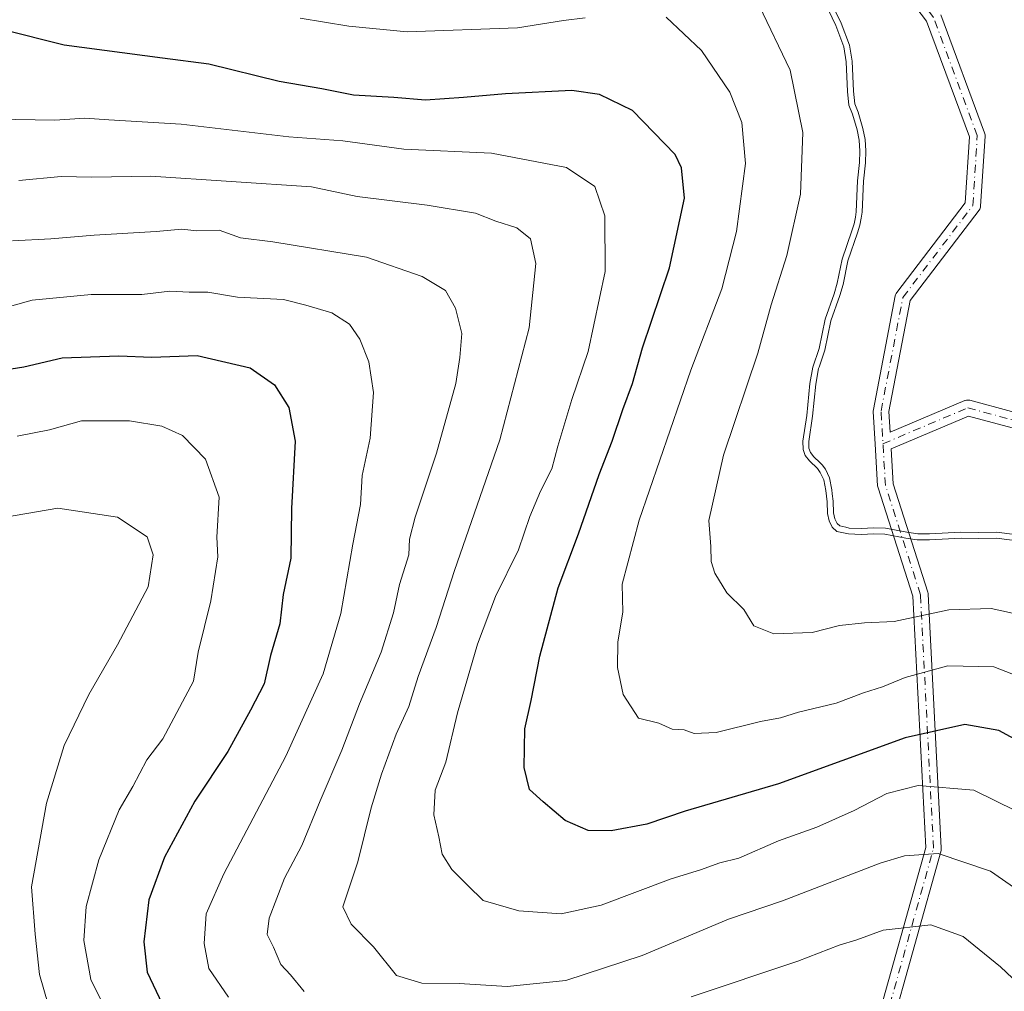
# Model space of a CAD drawing. Units: metres. Extents: x 631107 to 634557, y 4741247 to 4743626.
# Drawn here: x 631444 to 631609, y 4742387 to 4742550 of the extents above; entities that cross this region are included whole.
import ezdxf

# ---------------------------------------------------------------- set-up
doc = ezdxf.new("R2010")
doc.units = ezdxf.units.M
doc.header["$MEASUREMENT"] = 0
doc.linetypes.add('DGN Style 4', pattern=[2.638475, 1.318413, -0.659207, 0.001648, -0.659207])
for name, color, linetype, lineweight in [('Arbolado forestal CxS', 92, 'Continuous', 0), ('Camino Cxs', 7, 'Continuous', 0), ('Camino eje', 30, 'DGN Style 4', 13), ('Curva de nivel maestra', 30, 'Continuous', 30), ('Curva de nivel normal', 30, 'Continuous', 0), ('Embalse Cxs', 142, 'Continuous', 13), ('Suelo desnudo CxS', 253, 'Continuous', 0)]:
    doc.layers.add(name, color=color, linetype=linetype, lineweight=lineweight)

# ---------------------------------------------------------------- blocks, each defined once
blk = doc.blocks.new('*U3')
at = {"layer": 'Arbolado forestal CxS', "color": 92, "linetype": 'Continuous', "lineweight": 0}
blk.add_polyline3d([(631579.4435, 4742553.3385, 584.67), (631581.4056, 4742549.2588, 584.9328), (631582.7927, 4742545.581, 585.168), (631583.2443, 4742542.9169, 585.4788), (631583.4557, 4742537.8724, 585.8852), (631583.674, 4742535.7737, 585.964), (631584.2118, 4742534.3504, 585.7939), (631585.0317, 4742531.6597, 585.6), (631585.3818, 4742529.8043, 585.655), (631585.5247, 4742527.8845, 585.8378), (631585.4438, 4742525.8793, 585.9646), (631585.0996, 4742522.829, 586.2015), (631584.886, 4742517.6231, 586.1285), (631584.7619, 4742516.6283, 586.1334), (631584.5218, 4742515.4514, 586.1829), (631584.1368, 4742514.2028, 586.2984), (631582.5179, 4742509.5059, 586.4184), (631581.7002, 4742505.5464, 586.2064), (631581.1697, 4742503.6964, 586.2388), (631579.6614, 4742499.4848, 586.3592), (631578.6796, 4742494.5854, 586.1346), (631577.7072, 4742491.7357, 586.2194), (631577.6237, 4742491.4905, 586.2315), (631577.1711, 4742488.8772, 586.1647), (631576.618, 4742483.5218, 585.8527), (631575.9771, 4742479.2798, 585.739), (631576.0124, 4742478.1491, 585.622), (631576.2513, 4742477.4306, 585.47), (631576.8132, 4742476.727, 585.2647), (631577.8145, 4742475.7775, 584.9542), (631578.1989, 4742475.4131, 584.864), (631578.7629, 4742474.6377, 584.753), (631579.432, 4742473.2098, 584.6725), (631579.828, 4742471.2297, 584.7588), (631579.9003, 4742470.5629, 584.8095), (631580.0379, 4742469.2932, 584.9045), (631580.1185, 4742467.3591, 585.0765), (631580.3273, 4742466.3371, 585.1097), (631580.7098, 4742465.5724, 585.0744), (631581.1593, 4742465.1661, 584.9901), (631582.1456, 4742464.9494, 584.7476), (631582.7461, 4742464.8174, 584.6216), (631584.7448, 4742464.7572, 584.2816), (631586.8327, 4742464.8697, 583.8954), (631588.781, 4742464.7947, 583.7112), (631592.355, 4742464.1102, 583.686), (631594.2014, 4742463.864, 583.6737), (631596.1586, 4742463.829, 583.5928), (631601.4201, 4742464.1224, 583.2207), (631604.3063, 4742464.0535, 583.1594), (631607.4244, 4742464.1509, 583.0587), (631611.6792, 4742463.5851, 582.98)], dxfattribs=at)

msp = doc.modelspace()

# ---------------------------------------------------------------- linework, layer by layer
at = {"layer": 'Arbolado forestal CxS', "color": 92, "linetype": 'Continuous', "lineweight": 0}
msp.add_polyline3d([(631579.4435, 4742553.3385, 584.67), (631581.4056, 4742549.2588, 584.9328), (631582.7927, 4742545.581, 585.168), (631583.2443, 4742542.9169, 585.4788), (631583.4557, 4742537.8724, 585.8852), (631583.674, 4742535.7737, 585.964), (631584.2118, 4742534.3504, 585.7939), (631585.0317, 4742531.6597, 585.6), (631585.3818, 4742529.8043, 585.655), (631585.5247, 4742527.8845, 585.8378), (631585.4438, 4742525.8793, 585.9646), (631585.0996, 4742522.829, 586.2015), (631584.886, 4742517.6231, 586.1285), (631584.7619, 4742516.6283, 586.1334), (631584.5218, 4742515.4514, 586.1829), (631584.1368, 4742514.2028, 586.2984), (631582.5179, 4742509.5059, 586.4184), (631581.7002, 4742505.5464, 586.2064), (631581.1697, 4742503.6964, 586.2388), (631579.6614, 4742499.4848, 586.3592), (631578.6796, 4742494.5854, 586.1346), (631577.7072, 4742491.7357, 586.2194), (631577.6237, 4742491.4905, 586.2315), (631577.1711, 4742488.8772, 586.1647), (631576.618, 4742483.5218, 585.8527), (631575.9771, 4742479.2798, 585.739), (631576.0124, 4742478.1491, 585.622), (631576.2513, 4742477.4306, 585.47), (631576.8132, 4742476.727, 585.2647), (631577.8145, 4742475.7775, 584.9542), (631578.1989, 4742475.4131, 584.864), (631578.7629, 4742474.6377, 584.753), (631579.432, 4742473.2098, 584.6725), (631579.828, 4742471.2297, 584.7588), (631579.9003, 4742470.5629, 584.8095), (631580.0379, 4742469.2932, 584.9045), (631580.1185, 4742467.3591, 585.0765), (631580.3273, 4742466.3371, 585.1097), (631580.7098, 4742465.5724, 585.0744), (631581.1593, 4742465.1661, 584.9901), (631582.1456, 4742464.9494, 584.7476), (631582.7461, 4742464.8174, 584.6216), (631584.7448, 4742464.7572, 584.2816), (631586.8327, 4742464.8697, 583.8954), (631588.781, 4742464.7947, 583.7112), (631592.355, 4742464.1102, 583.686), (631594.2014, 4742463.864, 583.6737), (631596.1586, 4742463.829, 583.5928), (631601.4201, 4742464.1224, 583.2207), (631604.3063, 4742464.0535, 583.1594), (631607.4244, 4742464.1509, 583.0587), (631611.6792, 4742463.5851, 582.98)], dxfattribs=at)
at = {"layer": 'Camino Cxs', "color": 7, "linetype": 'Continuous', "lineweight": 0}
for points in [[(631586.8109, 4742380.1649, 624.3316), (631595.5267, 4742411.3965, 614.2929), (631593.3525, 4742453.4325, 596.1241), (631587.5533, 4742471.5549, 583.8724), (631587.5113, 4742471.7253, 583.8482), (631587.4937, 4742471.8749, 583.8283), (631587.0843, 4742478.8361, 582.4023), (631586.7623, 4742484.3071, 582.1598), (631586.7601, 4742484.3835, 582.1611), (631586.7817, 4742484.6191, 582.1567), (631590.4401, 4742503.6435, 581.2591), (631590.4927, 4742503.8359, 581.2534), (631590.5743, 4742504.0181, 581.2322), (631590.6827, 4742504.1857, 581.1962), (631602.1451, 4742519.2301, 577.0753), (631602.8345, 4742530.2633, 576.8117), (631595.6843, 4742549.5691, 578.0147), (631584.2163, 4742564.6209, 579.0284), (631576.4943, 4742570.2369, 580.0474), (631562.1854, 4742574.8555, 582.1153)], [(631586.8109, 4742380.1649, 624.3316), (631595.5267, 4742411.3965, 614.2929), (631593.3525, 4742453.4325, 596.1241), (631587.5533, 4742471.5549, 583.8724), (631587.5113, 4742471.7253, 583.8482), (631587.4937, 4742471.8749, 583.8283), (631587.0843, 4742478.8361, 582.4023), (631586.7623, 4742484.3071, 582.1598), (631586.7601, 4742484.3835, 582.1611), (631586.7817, 4742484.6191, 582.1567), (631590.4401, 4742503.6435, 581.2591), (631590.4927, 4742503.8359, 581.2534), (631590.5743, 4742504.0181, 581.2322), (631590.6827, 4742504.1857, 581.1962), (631602.1451, 4742519.2301, 577.0753), (631602.8345, 4742530.2633, 576.8117), (631595.6843, 4742549.5691, 578.0147), (631584.2163, 4742564.6209, 579.0284)], [(631598.0551, 4742550.6541, 577.3748), (631605.3697, 4742530.9049, 576.3871), (631605.4197, 4742530.7327, 576.3784), (631605.4455, 4742530.5551, 576.3736), (631605.4467, 4742530.3757, 576.373), (631604.7153, 4742518.6747, 576.5509), (631604.6895, 4742518.4853, 576.5565), (631604.6361, 4742518.3017, 576.5665), (631604.5563, 4742518.1279, 576.5807), (631604.4521, 4742517.9679, 576.5985), (631592.9357, 4742502.8527, 579.9751), (631589.3675, 4742484.2977, 581.4101), (631589.5715, 4742480.8281, 581.5266), (631602.0645, 4742486.1189, 579.0889), (631602.1269, 4742486.1435, 579.0757), (631602.3459, 4742486.2021, 579.0302), (631602.5715, 4742486.2217, 578.9777), (631602.7973, 4742486.2021, 578.9115), (631602.9107, 4742486.1767, 578.8792), (631616.8201, 4742482.4175, 576.321)], [(631598.0551, 4742550.6541, 577.3748), (631605.3697, 4742530.9049, 576.3871), (631605.4197, 4742530.7327, 576.3784), (631605.4455, 4742530.5551, 576.3736), (631605.4467, 4742530.3757, 576.373), (631604.7153, 4742518.6747, 576.5509), (631604.6895, 4742518.4853, 576.5565), (631604.6361, 4742518.3017, 576.5665), (631604.5563, 4742518.1279, 576.5807), (631604.4521, 4742517.9679, 576.5985), (631592.9357, 4742502.8527, 579.9751), (631589.3675, 4742484.2977, 581.4101), (631589.5715, 4742480.8281, 581.5266), (631602.0645, 4742486.1189, 579.0889), (631602.1269, 4742486.1435, 579.0757), (631602.3459, 4742486.2021, 579.0302), (631602.5715, 4742486.2217, 578.9777), (631602.7973, 4742486.2021, 578.9115), (631602.9107, 4742486.1767, 578.8792), (631616.8201, 4742482.4175, 576.321)], [(631615.8289, 4742479.9919, 577.4176), (631602.6653, 4742483.5497, 579.1021), (631589.7337, 4742478.0731, 581.7397), (631590.0797, 4742472.1913, 583.524), (631595.8801, 4742454.0643, 595.851), (631595.9223, 4742453.8937, 595.9339), (631595.9403, 4742453.7353, 596.0097), (631598.1343, 4742411.3185, 614.6812), (631598.1281, 4742411.1083, 614.761), (631598.0881, 4742410.9019, 614.8363), (631589.3091, 4742379.4443, 624.8208)], [(631615.8289, 4742479.9919, 577.4176), (631602.6653, 4742483.5497, 579.1021), (631589.7337, 4742478.0731, 581.7397), (631590.0797, 4742472.1913, 583.524), (631595.8801, 4742454.0643, 595.851), (631595.9223, 4742453.8937, 595.9339), (631595.9403, 4742453.7353, 596.0097), (631598.1343, 4742411.3185, 614.6812), (631598.1281, 4742411.1083, 614.761), (631598.0881, 4742410.9019, 614.8363), (631589.3091, 4742379.4443, 624.8208)]]:
    msp.add_polyline3d(points, dxfattribs=at)
at = {"layer": 'Camino eje', "color": 30, "linetype": 'DGN Style 4', "lineweight": 13}
for points in [[(631249.4582, 4742265.7183, 723.7771), (631301.382, 4742279.6134, 709.6433), (631366.4697, 4742286.1953, 691.1336), (631419.8562, 4742284.7327, 675.2408), (631437.4079, 4742282.5387, 669.1037), (631474.7053, 4742298.6278, 654.2279), (631509.0774, 4742313.2542, 647.3122), (631539.7929, 4742316.9108, 643.5905), (631571.2397, 4742327.8807, 639.8958), (631577.8217, 4742345.4324, 635.9957), (631588.0601, 4742379.8045, 624.6929), (631596.836, 4742411.2514, 614.5541), (631594.642, 4742453.668, 596.0133), (631588.7915, 4742471.9511, 583.7368), (631588.0601, 4742484.3835, 581.7852), (631591.7167, 4742503.3979, 580.5902), (631603.4179, 4742518.7556, 576.7624), (631604.1492, 4742530.4568, 576.5903), (631596.836, 4742550.2025, 577.6638), (631585.1349, 4742565.5602, 578.7666), (631577.0903, 4742571.4108, 579.7677), (631562.3465, 4742576.1455, 581.7863)], [(631588.382, 4742478.9125, 582.0356), (631602.5715, 4742484.9217, 579.0496), (631616.481, 4742481.1624, 576.8147), (631640.1647, 4742458.9824, 575.3726), (631670.9912, 4742429.2838, 576.0846), (631701.8177, 4742410.4872, 574.4068), (631730.7644, 4742394.698, 573.2534), (631746.9295, 4742387.5553, 571.7465), (631768.7336, 4742363.8716, 570.3369), (631784.1468, 4742339.8119, 568.7752), (631800.6878, 4742302.9705, 570.4621), (631816.477, 4742275.9034, 570.1785), (631837.1532, 4742253.3475, 570.2221), (631854.0702, 4742240.5658, 569.9921), (631866.476, 4742230.0397, 570.5086), (631874.3705, 4742213.8746, 574.2574)]]:
    msp.add_polyline3d(points, dxfattribs=at)
at = {"layer": 'Curva de nivel maestra', "color": 30, "linetype": 'Continuous', "lineweight": 30, "flags": 128}
for points, elevation in [([(631614.24, 4742427.4201), (631607.78, 4742430.9401), (631602.06, 4742431.9601), (631592.12, 4742429.7301), (631570.9, 4742422.0401), (631555.29, 4742417.4401), (631548.88, 4742415.3001), (631542.94, 4742414.1801), (631539.09, 4742414.2301), (631535.26, 4742415.8901), (631531.56, 4742419.0201), (631529.28, 4742421.0901), (631528.37, 4742424.7701), (631528.51, 4742431.2401), (631529.56, 4742435.9601), (631531.01, 4742443.4001), (631534.1, 4742454.8101), (631537.49, 4742463.8201), (631540.93, 4742473.7501), (631543.12, 4742479.3401), (631544.87, 4742484.6501), (631546.48, 4742488.9801), (631548.17, 4742494.9801), (631552.7, 4742508.3301), (631555.2, 4742519.9801), (631554.72, 4742525.0401), (631553.62, 4742527.3001), (631546.49, 4742534.6301), (631541, 4742537.3501), (631536.36, 4742538.0101), (631525.26, 4742537.4501), (631518.25, 4742536.8301), (631511.87, 4742536.3501), (631506.58, 4742536.8101), (631499.84, 4742537.2201), (631494.56, 4742538.2601), (631487.44, 4742539.4701), (631475.68, 4742542.3801), (631467.94, 4742543.4001), (631451.46, 4742545.5501), (631441.04, 4742548.1701)], 600), ([(631437.94, 4742490.7001), (631444.71, 4742491.7801), (631451.16, 4742493.2801), (631460.6, 4742493.6401), (631466.11, 4742493.3801), (631473.71, 4742493.6601), (631482.55, 4742491.5901), (631486.62, 4742488.7401), (631489.06, 4742484.9901), (631490.1, 4742479.3201), (631489.46, 4742468.0801), (631489.36, 4742459.7701), (631488.09, 4742453.7001), (631487.52, 4742448.7801), (631485.95, 4742443.4901), (631484.92, 4742438.7701), (631482.64, 4742434.3401), (631478.86, 4742427.4601), (631473.34, 4742419.1401), (631468.25, 4742409.7601), (631465.64, 4742402.6601), (631464.82, 4742395.6101), (631465.35, 4742390.5101), (631467.85, 4742385.2501)], 625)]:
    msp.add_lwpolyline(points, dxfattribs=dict(at, elevation=elevation))
at = {"layer": 'Curva de nivel normal', "color": 30, "linetype": 'Continuous', "lineweight": 0, "flags": 128}
for points, elevation in [([(631567.66, 4742552.2201), (631572.86, 4742541.4101), (631574.98, 4742530.9601), (631574.61, 4742520.6601), (631572.29, 4742510.4201), (631569.68, 4742502.1401), (631567.44, 4742494.0601), (631561.73, 4742476.9801), (631559.29, 4742466.0801), (631559.62, 4742461.7101), (631559.63, 4742459.2101), (631560.26, 4742457.2801), (631562.25, 4742453.9801), (631565.13, 4742451.1901), (631566.77, 4742448.4701), (631570.12, 4742447.1001), (631576.55, 4742447.3201), (631581.12, 4742448.5401), (631585.3, 4742448.9701), (631590.27, 4742449.1601), (631599.38, 4742451.1401), (631606.46, 4742451.3601), (631610.06, 4742450.5701)], 590), ([(631611.2761, 4742462.63), (631607.3738, 4742463.1489), (631604.31, 4742463.0532), (631601.436, 4742463.1218), (631596.1775, 4742462.8286), (631594.1261, 4742462.8653), (631592.1947, 4742463.1228), (631588.6671, 4742463.7984), (631586.8404, 4742463.8688), (631584.7567, 4742463.7565), (631582.6227, 4742463.8208), (631580.6856, 4742464.2464), (631579.8996, 4742464.9568), (631579.3739, 4742466.0078), (631579.1227, 4742467.2375), (631579.0401, 4742469.2185), (631578.8386, 4742471.0776), (631578.4751, 4742472.8951), (631577.898, 4742474.1269), (631577.4442, 4742474.7507), (631576.075, 4742476.049), (631575.3587, 4742476.9459), (631575.0173, 4742477.9721), (631574.9748, 4742479.3395), (631575.6257, 4742483.648), (631576.1799, 4742489.0141), (631576.6517, 4742491.7389), (631577.7119, 4742494.8463), (631578.6953, 4742499.7532), (631580.2174, 4742504.0032), (631580.7285, 4742505.7858), (631581.5516, 4742509.7711), (631583.186, 4742514.5132), (631583.5518, 4742515.6994), (631583.7744, 4742516.7905), (631583.8885, 4742517.7057), (631584.1019, 4742522.9058), (631584.4461, 4742525.9557), (631584.5232, 4742527.8676), (631584.3887, 4742529.6742), (631584.0592, 4742531.4206), (631583.2648, 4742534.0277), (631582.6928, 4742535.5415), (631582.4579, 4742537.7998), (631582.2478, 4742542.8121), (631581.8229, 4742545.3187), (631580.4854, 4742548.865), (631578.5886, 4742552.8087)], 585), ([(631538.59, 4742550.1401), (631534.96, 4742549.6801), (631527.25, 4742548.4601), (631508.8, 4742547.8201), (631499.09, 4742548.7301), (631490.91, 4742550.1001)], 595), ([(631612.92, 4742439.2801), (631606.92, 4742441.5801), (631599.25, 4742441.7501), (631592.1, 4742439.8301), (631588.3, 4742438.2401), (631585.1, 4742437.2601), (631580.58, 4742435.5201), (631574.26, 4742434.0401), (631571.26, 4742433.0501), (631567.91, 4742432.4601), (631560.48, 4742430.6101), (631556.84, 4742430.4801), (631555.13, 4742431.0801), (631553.15, 4742431.2001), (631550.9, 4742432.1801), (631547.49, 4742433.0101), (631544.95, 4742436.9601), (631544.01, 4742441.5101), (631544.04, 4742445.7601), (631544.88, 4742450.7401), (631544.78, 4742455.4301), (631547.59, 4742466.1201), (631556.28, 4742491.2401), (631561.46, 4742504.8001), (631563.91, 4742514.4301), (631565.4, 4742525.7601), (631564.78, 4742532.6501), (631562.78, 4742537.7001), (631558.05, 4742544.6801), (631552.12, 4742550.2701)], 595), ([(631439.97, 4742533.2001), (631449.94, 4742533.0301), (631454.94, 4742533.3601), (631458.96, 4742533.0801), (631471.05, 4742532.3701), (631489.05, 4742530.2401), (631498.05, 4742529.5601), (631508.27, 4742528.2001), (631522.93, 4742527.5201), (631535.46, 4742525.1301), (631540.19, 4742521.9401), (631541.87, 4742517.0201), (631541.93, 4742507.7001), (631539.07, 4742494.3601), (631536.34, 4742486.2901), (631534.01, 4742478.5101), (631533.02, 4742474.7001), (631531.12, 4742470.9801), (631529.35, 4742466.7701), (631527.42, 4742461.1601), (631523.61, 4742453.3901), (631520.58, 4742445.4101), (631517.22, 4742433.9301), (631515.27, 4742425.6601), (631513.53, 4742420.9501), (631513.26, 4742416.8301), (631514.1, 4742413.1501), (631514.7, 4742410.2601), (631516.28, 4742407.6801), (631518.98, 4742405.0501), (631521.56, 4742402.5401), (631527.5, 4742400.7801), (631534.59, 4742400.2901), (631541.26, 4742401.7201), (631552.99, 4742406.1701), (631557.88, 4742407.6501), (631561.08, 4742408.8001), (631564.28, 4742409.6301), (631570.93, 4742412.5201), (631577.34, 4742414.8101), (631583.58, 4742417.5601), (631589, 4742420.4301), (631594.25, 4742421.7301), (631603.58, 4742420.9601), (631614.12, 4742415.8101)], 605), ([(631443.88, 4742522.9401), (631450.98, 4742523.5901), (631456.1, 4742523.4701), (631465.98, 4742523.6601), (631492.81, 4742521.9001), (631500.47, 4742520.2601), (631512.18, 4742518.8301), (631520.24, 4742517.4501), (631523.63, 4742516.1301), (631527.14, 4742515.0401), (631529.46, 4742513.1801), (631530.34, 4742509.0601), (631529.23, 4742498.2801), (631524.33, 4742479.5601), (631516.74, 4742457.6901), (631513.7, 4742448.1701), (631510.64, 4742439.9901), (631509.08, 4742434.9901), (631506.98, 4742430.3201), (631504.56, 4742423.6601), (631502.8, 4742418.0001), (631500.59, 4742408.9901), (631498.08, 4742401.4401), (631499.45, 4742398.5401), (631503.17, 4742394.7501), (631507.04, 4742389.9601), (631511.26, 4742388.6801), (631517.52, 4742388.6601), (631525.53, 4742388.1601), (631535.35, 4742389.1701), (631548.14, 4742393.3201), (631562.58, 4742399.3801), (631571.59, 4742402.4601), (631587.91, 4742408.7601), (631591.96, 4742409.9901), (631597.62, 4742410.3601), (631606.38, 4742407.4501), (631614.23, 4742401.9701)], 610), ([(631442.81, 4742512.8701), (631449.27, 4742513.1701), (631456.5, 4742513.7801), (631466.88, 4742514.4101), (631471.17, 4742514.8201), (631473.64, 4742514.5401), (631477.39, 4742514.6401), (631480.97, 4742513.3401), (631486.37, 4742512.6601), (631502.02, 4742510.0901), (631511.35, 4742506.8901), (631515.26, 4742504.5301), (631516.93, 4742501.5801), (631517.94, 4742497.3701), (631517.62, 4742493.3101), (631516.99, 4742488.9801), (631513.73, 4742477.3101), (631510.14, 4742466.6501), (631509.21, 4742462.9801), (631509.08, 4742460.3401), (631507.57, 4742455.4001), (631506.56, 4742450.6101), (631504.46, 4742444.0601), (631500.84, 4742435.4201), (631497.92, 4742427.6501), (631494.26, 4742419.1701), (631491.24, 4742411.7301), (631488.3, 4742406.2401), (631485.76, 4742399.5601), (631485.4, 4742396.8101), (631486.5, 4742394.7001), (631487.72, 4742391.8101), (631489.32, 4742390.0701), (631491.63, 4742387.2801)], 615), ([(631478.95, 4742386.3801), (631475.66, 4742391.1501), (631474.86, 4742395.3201), (631475.22, 4742400.3201), (631478.16, 4742406.9901), (631488.54, 4742426.6601), (631494.76, 4742440.4301), (631497.76, 4742450.5001), (631499.75, 4742462.1301), (631501, 4742468.7701), (631501.32, 4742473.6201), (631502.62, 4742479.8401), (631503.19, 4742487.4801), (631502.39, 4742492.6301), (631500.92, 4742496.4101), (631499.16, 4742498.9201), (631496.23, 4742500.8301), (631491.88, 4742502.1001), (631488.13, 4742503.0301), (631480.48, 4742503.4501), (631475.5, 4742504.2401), (631472.35, 4742504.2801), (631469.12, 4742504.4401), (631464.46, 4742503.8601), (631456.01, 4742503.8501), (631446.12, 4742502.9301), (631439.27, 4742501.0301)], 620), ([(631459.76, 4742381.4801), (631455.93, 4742389.3201), (631454.74, 4742395.8601), (631455.15, 4742401.5201), (631457.28, 4742409.3201), (631460.7, 4742417.6601), (631462.93, 4742421.5801), (631465.31, 4742426.0401), (631467.98, 4742429.5801), (631473.08, 4742439.2201), (631473.9, 4742444.0501), (631475.98, 4742452.6601), (631477.18, 4742459.9801), (631477.02, 4742463.2801), (631477.42, 4742469.9701), (631475.1, 4742476.3501), (631471.25, 4742480.2901), (631467.82, 4742481.8701), (631462.38, 4742482.7601), (631454.37, 4742482.7301), (631449.03, 4742481.2401), (631443.62, 4742480.1801)], 630), ([(631449.54, 4742382.6001), (631447.36, 4742390.1401), (631446.62, 4742396.9101), (631446.04, 4742404.8201), (631448.5, 4742418.7901), (631451.5, 4742428.4501), (631455.6, 4742436.9601), (631460.4, 4742445.2801), (631465.5, 4742454.9901), (631466.38, 4742460.3201), (631465.37, 4742463.3201), (631460.42, 4742466.6501), (631450.43, 4742468.1201), (631437.7, 4742465.9401)], 635), ([(631556.31, 4742386.4301), (631574.13, 4742392.3601), (631581.08, 4742395.0501), (631584, 4742395.9201), (631588.39, 4742397.5701), (631596.4, 4742398.4601), (631601.8, 4742396.5001), (631608.02, 4742391.4201), (631615.06, 4742384.8101)], 615)]:
    msp.add_lwpolyline(points, dxfattribs=dict(at, elevation=elevation))
at = {"layer": 'Embalse Cxs', "color": 142, "linetype": 'Continuous', "lineweight": 13}
msp.add_polyline3d([(631611.6792, 4742463.5851, 582.98), (631607.4244, 4742464.1509, 583.0587), (631604.3063, 4742464.0535, 583.1594), (631601.4201, 4742464.1224, 583.2207), (631596.1586, 4742463.829, 583.5928), (631594.2014, 4742463.864, 583.6737), (631592.355, 4742464.1102, 583.686), (631588.781, 4742464.7947, 583.7112), (631586.8327, 4742464.8697, 583.8954), (631584.7448, 4742464.7572, 584.2816), (631582.7461, 4742464.8174, 584.6216), (631582.1456, 4742464.9494, 584.7476), (631581.1593, 4742465.1661, 584.9901), (631580.7098, 4742465.5724, 585.0744), (631580.3273, 4742466.3371, 585.1097), (631580.1185, 4742467.3591, 585.0765), (631580.0379, 4742469.2932, 584.9045), (631579.9003, 4742470.5629, 584.8095), (631579.828, 4742471.2297, 584.7588), (631579.432, 4742473.2098, 584.6725), (631578.7629, 4742474.6377, 584.753), (631578.1989, 4742475.4131, 584.864), (631577.8145, 4742475.7775, 584.9542), (631576.8132, 4742476.727, 585.2647), (631576.2513, 4742477.4306, 585.47), (631576.0124, 4742478.1491, 585.622), (631575.9771, 4742479.2798, 585.739), (631576.618, 4742483.5218, 585.8527), (631577.1711, 4742488.8772, 586.1647), (631577.6237, 4742491.4905, 586.2315), (631577.7072, 4742491.7357, 586.2194), (631578.6796, 4742494.5854, 586.1346), (631579.6614, 4742499.4848, 586.3592), (631581.1697, 4742503.6964, 586.2388), (631581.7002, 4742505.5464, 586.2064), (631582.5179, 4742509.5059, 586.4184), (631584.1368, 4742514.2028, 586.2984), (631584.5218, 4742515.4514, 586.1829), (631584.7619, 4742516.6283, 586.1334), (631584.886, 4742517.6231, 586.1285), (631585.0996, 4742522.829, 586.2015), (631585.4438, 4742525.8793, 585.9646), (631585.5247, 4742527.8845, 585.8378), (631585.3818, 4742529.8043, 585.655), (631585.0317, 4742531.6597, 585.6), (631584.2118, 4742534.3504, 585.7939), (631583.674, 4742535.7737, 585.964), (631583.4557, 4742537.8724, 585.8852), (631583.2443, 4742542.9169, 585.4788), (631582.7927, 4742545.581, 585.168), (631581.4056, 4742549.2588, 584.9328), (631579.4435, 4742553.3385, 584.67)], dxfattribs=at)
msp.add_polyline3d([(631611.6792, 4742463.5851, 582.98), (631607.4244, 4742464.1509, 583.0587), (631604.3063, 4742464.0535, 583.1594), (631601.4201, 4742464.1224, 583.2207), (631596.1586, 4742463.829, 583.5928), (631594.2014, 4742463.864, 583.6737), (631592.355, 4742464.1102, 583.686), (631588.781, 4742464.7947, 583.7112), (631586.8327, 4742464.8697, 583.8954), (631584.7448, 4742464.7572, 584.2816), (631582.7461, 4742464.8174, 584.6216), (631582.1456, 4742464.9494, 584.7476), (631581.1593, 4742465.1661, 584.9901), (631580.7098, 4742465.5724, 585.0744), (631580.3273, 4742466.3371, 585.1097), (631580.1185, 4742467.3591, 585.0765), (631580.0379, 4742469.2932, 584.9045), (631579.9003, 4742470.5629, 584.8095), (631579.828, 4742471.2297, 584.7588), (631579.432, 4742473.2098, 584.6725), (631578.7629, 4742474.6377, 584.753), (631578.1989, 4742475.4131, 584.864), (631577.8145, 4742475.7775, 584.9542), (631576.8132, 4742476.727, 585.2647), (631576.2513, 4742477.4306, 585.47), (631576.0124, 4742478.1491, 585.622), (631575.9771, 4742479.2798, 585.739), (631576.618, 4742483.5218, 585.8527), (631577.1711, 4742488.8772, 586.1647), (631577.6237, 4742491.4905, 586.2315), (631577.7072, 4742491.7357, 586.2194), (631578.6796, 4742494.5854, 586.1346), (631579.6614, 4742499.4848, 586.3592), (631581.1697, 4742503.6964, 586.2388), (631581.7002, 4742505.5464, 586.2064), (631582.5179, 4742509.5059, 586.4184), (631584.1368, 4742514.2028, 586.2984), (631584.5218, 4742515.4514, 586.1829), (631584.7619, 4742516.6283, 586.1334), (631584.886, 4742517.6231, 586.1285), (631585.0996, 4742522.829, 586.2015), (631585.4438, 4742525.8793, 585.9646), (631585.5247, 4742527.8845, 585.8378), (631585.3818, 4742529.8043, 585.655), (631585.0317, 4742531.6597, 585.6), (631584.2118, 4742534.3504, 585.7939), (631583.674, 4742535.7737, 585.964), (631583.4557, 4742537.8724, 585.8852), (631583.2443, 4742542.9169, 585.4788), (631582.7927, 4742545.581, 585.168), (631581.4056, 4742549.2588, 584.9328), (631579.4435, 4742553.3385, 584.67)], dxfattribs=at)
at = {"layer": 'Suelo desnudo CxS', "color": 253, "linetype": 'Continuous', "lineweight": 0}
for points in [[(631611.6792, 4742463.5851, 582.98), (631607.4244, 4742464.1509, 583.0587), (631604.3063, 4742464.0535, 583.1594), (631601.4201, 4742464.1224, 583.2207), (631596.1586, 4742463.829, 583.5928), (631594.2014, 4742463.864, 583.6737), (631592.355, 4742464.1102, 583.686), (631588.781, 4742464.7947, 583.7112), (631586.8327, 4742464.8697, 583.8954), (631584.7448, 4742464.7572, 584.2816), (631582.7461, 4742464.8174, 584.6216), (631582.1456, 4742464.9494, 584.7476), (631581.1593, 4742465.1661, 584.9901), (631580.7098, 4742465.5724, 585.0744), (631580.3273, 4742466.3371, 585.1097), (631580.1185, 4742467.3591, 585.0765), (631580.0379, 4742469.2932, 584.9045), (631579.9003, 4742470.5629, 584.8095), (631579.828, 4742471.2297, 584.7588), (631579.432, 4742473.2098, 584.6725), (631578.7629, 4742474.6377, 584.753), (631578.1989, 4742475.4131, 584.864), (631577.8145, 4742475.7775, 584.9542), (631576.8132, 4742476.727, 585.2647), (631576.2513, 4742477.4306, 585.47), (631576.0124, 4742478.1491, 585.622), (631575.9771, 4742479.2798, 585.739), (631576.618, 4742483.5218, 585.8527), (631577.1711, 4742488.8772, 586.1647), (631577.6237, 4742491.4905, 586.2315), (631577.7072, 4742491.7357, 586.2194), (631578.6796, 4742494.5854, 586.1346), (631579.6614, 4742499.4848, 586.3592), (631581.1697, 4742503.6964, 586.2388), (631581.7002, 4742505.5464, 586.2064), (631582.5179, 4742509.5059, 586.4184), (631584.1368, 4742514.2028, 586.2984), (631584.5218, 4742515.4514, 586.1829), (631584.7619, 4742516.6283, 586.1334), (631584.886, 4742517.6231, 586.1285), (631585.0996, 4742522.829, 586.2015), (631585.4438, 4742525.8793, 585.9646), (631585.5247, 4742527.8845, 585.8378), (631585.3818, 4742529.8043, 585.655), (631585.0317, 4742531.6597, 585.6), (631584.2118, 4742534.3504, 585.7939), (631583.674, 4742535.7737, 585.964), (631583.4557, 4742537.8724, 585.8852), (631583.2443, 4742542.9169, 585.4788), (631582.7927, 4742545.581, 585.168), (631581.4056, 4742549.2588, 584.9328), (631579.4435, 4742553.3385, 584.67)], [(631579.4435, 4742553.3385, 584.67), (631581.4056, 4742549.2588, 584.9328), (631582.7927, 4742545.581, 585.168), (631583.2443, 4742542.9169, 585.4788), (631583.4557, 4742537.8724, 585.8852), (631583.674, 4742535.7737, 585.964), (631584.2118, 4742534.3504, 585.7939), (631585.0317, 4742531.6597, 585.6), (631585.3818, 4742529.8043, 585.655), (631585.5247, 4742527.8845, 585.8378), (631585.4438, 4742525.8793, 585.9646), (631585.0996, 4742522.829, 586.2015), (631584.886, 4742517.6231, 586.1285), (631584.7619, 4742516.6283, 586.1334), (631584.5218, 4742515.4514, 586.1829), (631584.1368, 4742514.2028, 586.2984), (631582.5179, 4742509.5059, 586.4184), (631581.7002, 4742505.5464, 586.2064), (631581.1697, 4742503.6964, 586.2388), (631579.6614, 4742499.4848, 586.3592), (631578.6796, 4742494.5854, 586.1346), (631577.7072, 4742491.7357, 586.2194), (631577.6237, 4742491.4905, 586.2315), (631577.1711, 4742488.8772, 586.1647), (631576.618, 4742483.5218, 585.8527), (631575.9771, 4742479.2798, 585.739), (631576.0124, 4742478.1491, 585.622), (631576.2513, 4742477.4306, 585.47), (631576.8132, 4742476.727, 585.2647), (631577.8145, 4742475.7775, 584.9542), (631578.1989, 4742475.4131, 584.864), (631578.7629, 4742474.6377, 584.753), (631579.432, 4742473.2098, 584.6725), (631579.828, 4742471.2297, 584.7588), (631579.9003, 4742470.5629, 584.8095), (631580.0379, 4742469.2932, 584.9045), (631580.1185, 4742467.3591, 585.0765), (631580.3273, 4742466.3371, 585.1097), (631580.7098, 4742465.5724, 585.0744), (631581.1593, 4742465.1661, 584.9901), (631582.1456, 4742464.9494, 584.7476), (631582.7461, 4742464.8174, 584.6216), (631584.7448, 4742464.7572, 584.2816), (631586.8327, 4742464.8697, 583.8954), (631588.781, 4742464.7947, 583.7112), (631592.355, 4742464.1102, 583.686), (631594.2014, 4742463.864, 583.6737), (631596.1586, 4742463.829, 583.5928), (631601.4201, 4742464.1224, 583.2207), (631604.3063, 4742464.0535, 583.1594), (631607.4244, 4742464.1509, 583.0587), (631611.6792, 4742463.5851, 582.98)]]:
    msp.add_polyline3d(points, dxfattribs=at)

# ---------------------------------------------------------------- block references
at = {"layer": 'Arbolado forestal CxS', "color": 92, "linetype": 'Continuous', "lineweight": 0}
msp.add_blockref('*U3', (0, 0), dxfattribs=at)

doc.saveas('drawing.dxf')
